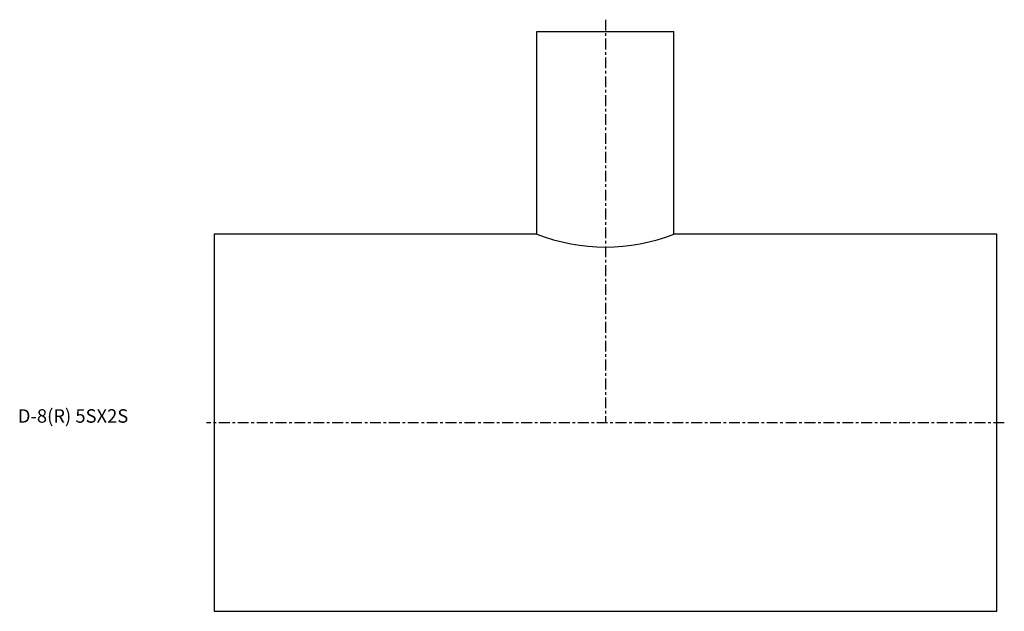
# Model space of a CAD drawing. Extents: x -72 to 293, y -70 to 149.
import ezdxf

# ---------------------------------------------------------------- set-up
doc = ezdxf.new("R2010")
doc.units = 0
doc.linetypes.add('CENTER', pattern=[7, 4, -1, 1, -1])
doc.layers.get('0').update_dxf_attribs({"linetype": 'CONTINUOUS'})

msp = doc.modelspace()

# ---------------------------------------------------------------- linework, layer by layer
at = {"linetype": 'CENTER'}
for p, q in [((145, 149.37), (145, 0)), ((292.79, 0), (-2.79, 0))]:
    msp.add_line(p, q, dxfattribs=at)
for p, q in [((119.6, 145), (170.4, 145)), ((119.6, 69.9), (119.6, 145)), ((170.4, 69.9), (170.4, 145)), ((0, 69.9), (0, -69.9)), ((119.6, 69.9), (0, 69.9)), ((290, 69.9), (170.4, 69.9)), ((290, -69.9), (290, 69.9)), ((0, -69.9), (290, -69.9))]:
    msp.add_line(p, q)
msp.add_arc((145, 135.02), 69.9, 248.6923, 291.3077)

# ---------------------------------------------------------------- texts
msp.add_text('D-8(R) 5SX2S', height=5).set_placement((-72.73, 0))

doc.saveas('drawing.dxf')
